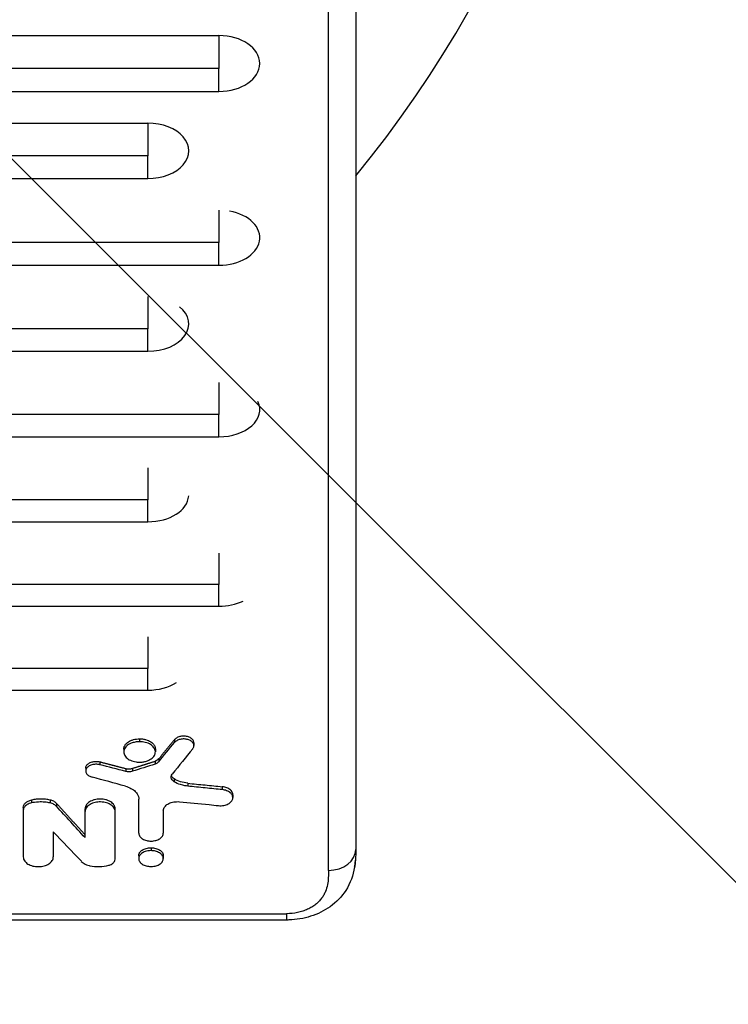
# Model space of a CAD drawing. Units: millimetres. Extents: x -4049 to 2724, y -4372 to 3049.
# Drawn here: x 801 to 1060, y -947 to -587 of the extents above; entities that cross this region are included whole.
import ezdxf

# ---------------------------------------------------------------- set-up
doc = ezdxf.new("R2010")
doc.units = ezdxf.units.MM
doc.header["$LTSCALE"] = 20
doc.linetypes.add('HIDDEN', pattern=[9.525, 6.35, -3.175])
for name, color, linetype in [('2d', 230, 'Continuous'), ('EN-Free_Space', 10, 'HIDDEN'), ('EN-Free_Space_Hatch', 10, 'HIDDEN')]:
    doc.layers.add(name, color=color, linetype=linetype)

msp = doc.modelspace()

# ---------------------------------------------------------------- hatches: boundary and pattern name
at = {"layer": 'EN-Free_Space_Hatch'}
h = msp.add_hatch(dxfattribs=at)
h.set_pattern_fill('ANSI31', color=256, scale=100)
h.set_pattern_definition([(315, (1382.55, -774.1), (224.506, 224.506), [])])
edge = h.paths.add_edge_path()
edge.add_line((1382.55, -774.09), (1382.55, -2872.1))
edge.add_arc((382.55, -2872.1), 1000, -90, 0, ccw=False)
edge.add_arc((382.55, -2872.1), 1000, 180, 270, ccw=False)
edge.add_line((-617.45, -2872.1), (-617.45, -774.09))
edge.add_arc((382.55, -774.09), 1000, 90, 180, ccw=False)
edge.add_arc((382.55, -774.09), 1000, 0, 90, ccw=False)

# ---------------------------------------------------------------- linework, layer by layer
at = {"layer": '2d'}
for p, q in [((-81.46, -592.74), (873.54, -592.74)), ((873.54, -604.77), (-81.46, -604.77)), ((-81.46, -613.19), (873.54, -613.19)), ((-107.46, -624.79), (847.54, -624.79)), ((847.54, -636.76), (-107.46, -636.76)), ((-107.46, -645.1), (847.54, -645.1)), ((873.54, -668.55), (-81.46, -668.55)), ((-81.46, -676.82), (873.54, -676.82)), ((847.54, -700.15), (-107.46, -700.15)), ((-107.46, -708.34), (847.54, -708.34)), ((873.54, -731.55), (-81.46, -731.55)), ((-81.46, -739.66), (873.54, -739.66)), ((847.54, -762.76), (-107.46, -762.76)), ((-107.46, -770.78), (847.54, -770.78)), ((873.54, -793.72), (-81.46, -793.72)), ((-81.46, -801.71), (873.54, -801.71)), ((847.54, -824.58), (430.07, -824.58)), ((430.07, -832.45), (847.54, -832.45)), ((844.5, -850.26), (844.5, -851.32)), ((857.31, -850.56), (857.31, -851.62)), ((838.72, -854.01), (838.72, -855.08)), ((850.27, -854.01), (850.27, -855.08)), ((864.36, -851.7), (864.36, -852.77)), ((851.49, -857.65), (851.49, -858.71)), ((824.79, -860.98), (824.79, -862.04)), ((829.98, -858.71), (829.98, -859.77)), ((839.42, -861.16), (839.42, -862.23)), ((841.85, -861.11), (841.85, -862.17)), ((850.16, -858.48), (850.16, -859.54)), ((857.17, -864.93), (857.17, -865.99)), ((862.13, -866.54), (862.13, -867.6)), ((874.78, -867.83), (874.78, -868.89)), ((844.19, -884.81), (844.19, -872.35)), ((878.63, -870.76), (878.63, -871.82)), ((801.92, -875.44), (801.92, -893.55)), ((804.98, -872.69), (804.98, -873.75)), ((811.75, -872.69), (811.75, -873.75)), ((814.05, -873.9), (814.05, -874.96)), ((824.55, -886.46), (824.55, -875.89)), ((835.55, -894.33), (835.55, -875.89)), ((853.19, -876.6), (853.19, -884.81)), ((812.91, -884.37), (812.91, -893.55)), ((848.69, -890.17), (848.69, -891.23)), ((844.19, -893.07), (844.19, -894.13)), ((853.19, -893.07), (853.19, -894.13)), ((512.99, -914.33), (898.28, -914.33)), ((898.28, -914.33), (898.28, -916.63)), ((898.28, -916.63), (512.99, -916.63))]:
    msp.add_line(p, q, dxfattribs=at)
msp.add_arc((605.71, -382.54), 411.7, 320.5579, 39.4421, dxfattribs=at)
for centre, major_axis, ratio, start_param, end_param in [((873.54, -602.96), (14.94, 0), 0.684242, -1.570796, 1.570796), ((847.54, -634.94), (-14.94, 0), 0.679714, 1.570796, 4.712389), ((873.54, -666.73), (-14.94, 0), 0.675159, 1.570796, 4.447913), ((847.54, -698.31), (-14.94, 0), 0.670577, 1.570796, 3.821886), ((873.54, -729.71), (-14.94, 0), 0.665967, 1.570796, 3.438608), ((847.54, -760.9), (-14.94, 0), 0.66133, 1.570796, 3.097756), ((873.54, -791.86), (-14.94, 0), 0.659643, 1.570796, 2.202793), ((847.54, -822.7), (14.94, 0), 0.651976, -1.570796, -0.799753), ((1201.96, 5244.42), (3401.45, 7924.07), 0.324337, 3.983025, 3.984394), ((384.61, 5244.42), (-4041.49, 7870.73), 0.355105, 2.26311, 2.265208), ((913.63, -890.78), (-10, 0), 0.767948, 1.570873, 3.141593)]:
    msp.add_ellipse(centre, major_axis=major_axis, ratio=ratio, start_param=start_param, end_param=end_param, dxfattribs=at)
at = {"layer": '2d', "extrusion": (0, 0, -1)}
for centre, major_axis, ratio, start_param, end_param in [((1203.13, 5244.42), (3315.63, 7930.03), 0.319553, 2.304743, 2.306539), ((-812.75, 5244.42), (-19869.69, 6090.49), 0.261095, 4.549548, 4.550023), ((2201.94, 5244.42), (16299.92, 6277.24), 0.304313, 1.769919, 1.770427), ((-766.41, 5244.42), (-19061.59, 6125.05), 0.270021, 4.541818, 4.542458), ((411.68, 5244.42), (-3841.93, 7889.03), 0.346404, 4.006432, 4.008668)]:
    msp.add_ellipse(centre, major_axis=major_axis, ratio=ratio, start_param=start_param, end_param=end_param, dxfattribs=at)
at = {"layer": '2d'}
for points, knots in [([(923.66, -473.04), (923.66, -496.33), (923.66, -519.46), (923.65, -601.14), (923.65, -658.85), (923.64, -775.09), (923.63, -833.51), (923.63, -890.78)], [0, 0, 0, 0, 10.000188, 10.000188, 35.541351, 35.541351, 62.362989, 62.362989, 62.362989, 62.362989]), ([(913.63, -898.46), (913.63, -865.13), (913.63, -831.41), (913.64, -763.21), (913.64, -728.73), (913.65, -659), (913.65, -623.76), (913.66, -552.53), (913.66, -516.55), (913.66, -480.2)], [0.0248206, 0.0248206, 0.0248206, 0.0248206, 0.1809106, 0.1809106, 0.3370005, 0.3370005, 0.4930904, 0.4930904, 0.6491804, 0.6491804, 0.6491804, 0.6491804]), ([(838.72, -854.01), (838.72, -853.77), (838.76, -853.52), (838.87, -853.17), (838.91, -853.05), (839.02, -852.81), (839.09, -852.7), (839.31, -852.36), (839.48, -852.14), (839.9, -851.73), (840.14, -851.54), (840.67, -851.19), (840.96, -851.04), (841.43, -850.83), (841.6, -850.77), (841.93, -850.65), (842.1, -850.6), (842.63, -850.46), (842.99, -850.39), (843.74, -850.29), (844.11, -850.26), (844.5, -850.26)], [0.027130824, 0.027130824, 0.027130824, 0.027130824, 0.028256488, 0.028256488, 0.02882156, 0.02882156, 0.029386631, 0.029386631, 0.030516774, 0.030516774, 0.031646918, 0.031646918, 0.032777061, 0.032777061, 0.033342132, 0.033342132, 0.033907204, 0.033907204, 0.035037347, 0.035037347, 0.03616749, 0.03616749, 0.03616749, 0.03616749]), ([(844.5, -850.26), (844.88, -850.26), (845.25, -850.29), (845.81, -850.36), (845.99, -850.39), (846.35, -850.46), (846.53, -850.5), (847.06, -850.65), (847.39, -850.76), (848.02, -851.03), (848.32, -851.19), (848.85, -851.54), (849.09, -851.73), (849.4, -852.03), (849.5, -852.14), (849.68, -852.36), (849.84, -852.58), (849.97, -852.81), (850.08, -853.04), (850.12, -853.16), (850.23, -853.53), (850.27, -853.77), (850.27, -854.01), (850.27, -854.01), (850.27, -854.01)], [0, 0, 0, 0, 0.001130325, 0.001130325, 0.001695488, 0.001695488, 0.00226065, 0.00226065, 0.003390975, 0.003390975, 0.0045213, 0.0045213, 0.005651625, 0.005651625, 0.006216788, 0.006216788, 0.00678195, 0.007347113, 0.007347113, 0.007912275, 0.007912275, 0.0090426, 0.0090426, 0.009044704, 0.009044704, 0.009044704, 0.009044704]), ([(864.36, -851.7), (864.36, -851.62), (864.36, -851.53), (864.32, -851.29), (864.27, -851.13), (864.12, -850.83), (864.03, -850.69), (863.79, -850.41), (863.66, -850.28), (863.34, -850.03), (863.17, -849.92), (862.79, -849.72), (862.59, -849.63), (862.16, -849.48), (861.93, -849.42), (861.46, -849.33), (861.22, -849.3), (860.73, -849.27), (860.48, -849.27), (859.99, -849.3), (859.75, -849.33), (859.28, -849.42), (859.06, -849.49), (858.63, -849.64), (858.42, -849.73), (858.04, -849.93), (857.87, -850.04), (857.56, -850.29), (857.42, -850.42), (857.31, -850.56)], [0.001801881, 0.001801881, 0.001801881, 0.001801881, 0.00219356, 0.00219356, 0.002924746, 0.002924746, 0.003655933, 0.003655933, 0.004387119, 0.004387119, 0.005118306, 0.005118306, 0.005849492, 0.005849492, 0.006580679, 0.006580679, 0.007311866, 0.007311866, 0.008043052, 0.008043052, 0.008774239, 0.008774239, 0.009505425, 0.009505425, 0.010236612, 0.010236612, 0.010967798, 0.010967798, 0.011698985, 0.011698985, 0.011698985, 0.011698985]), ([(863.94, -853.89), (864.01, -853.8), (864.06, -853.74), (864.2, -853.5), (864.26, -853.36), (864.38, -852.94), (864.38, -852.66), (864.24, -852.06), (864.06, -851.75), (863.54, -851.21), (863.2, -850.98), (862.42, -850.61), (861.98, -850.48), (861.03, -850.33), (860.53, -850.31), (859.5, -850.41), (859.05, -850.54), (858.28, -850.84), (857.91, -851.05), (857.48, -851.42), (857.4, -851.51), (857.31, -851.62)], [-9.826886, -9.826886, -9.826886, -9.826886, -9.425126, -9.425126, -8.928958, -8.928958, -7.937491, -7.937491, -6.806685, -6.806685, -5.706531, -5.706531, -4.612662, -4.612662, -3.561092, -3.561092, -2.343207, -2.343207, -0.924704, -0.924704, -0.235372, -0.235372, -0.235372, -0.235372]), ([(844.5, -851.32), (843.94, -851.32), (843.4, -851.38), (842.35, -851.58), (841.84, -851.73), (840.74, -852.18), (840.2, -852.52), (839.33, -853.33), (839.02, -853.79), (838.69, -854.75), (838.67, -855.24), (838.94, -856.21), (839.22, -856.67), (840.03, -857.5), (840.54, -857.86), (841.78, -858.42), (842.49, -858.62), (843.76, -858.81), (844.17, -858.83), (844.49, -858.83)], [-9.945774, -9.945774, -9.945774, -9.945774, -9.090023, -9.090023, -8.239595, -8.239595, -7.044353, -7.044353, -5.837756, -5.837756, -4.629485, -4.629485, -3.433012, -3.433012, -2.238654, -2.238654, -1.046834, -1.046834, -0.172258, -0.172258, -0.172258, -0.172258]), ([(844.49, -858.83), (844.92, -858.83), (845.35, -858.79), (846.18, -858.67), (846.59, -858.58), (847.52, -858.29), (848.15, -858.03), (849.25, -857.26), (849.65, -856.83), (850.14, -855.97), (850.29, -855.5), (850.25, -854.47), (850.07, -853.98), (849.47, -853.12), (849.06, -852.72), (847.96, -852.03), (847.3, -851.76), (845.93, -851.41), (845.21, -851.32), (844.5, -851.32)], [-24.564322, -24.564322, -24.564322, -24.564322, -21.924534, -21.924534, -19.280909, -19.280909, -15.539693, -15.539693, -12.176773, -12.176773, -9.383606, -9.383606, -6.756052, -6.756052, -4.441493, -4.441493, -2.15086, -2.15086, 0, 0, 0, 0]), ([(851.49, -857.65), (851.34, -857.83), (851.15, -857.99), (850.7, -858.28), (850.44, -858.39), (850.16, -858.48)], [0, 0, 0, 0, 0.000944411, 0.000944411, 0.001888821, 0.001888821, 0.001888821, 0.001888821]), ([(829.98, -859.77), (829.79, -859.72), (829.56, -859.67), (828.97, -859.6), (828.68, -859.59), (827.93, -859.61), (827.47, -859.68), (826.58, -859.93), (826.17, -860.12), (825.6, -860.51), (825.28, -860.77), (824.87, -861.43), (824.78, -861.76), (824.8, -862.31), (824.85, -862.63), (825.28, -863.29), (825.56, -863.56), (826.38, -864.08), (826.83, -864.22), (827.11, -864.3)], [-10.352673, -10.352673, -10.352673, -10.352673, -9.168467, -9.168467, -8.081337, -8.081337, -6.32539, -6.32539, -4.437518, -4.437518, -3.18791, -3.18791, -2.145752, -2.145752, -1.440681, -1.440681, -0.862514, -0.862514, -0.107599, -0.107599, -0.107599, -0.107599]), ([(824.79, -860.98), (824.79, -860.82), (824.81, -860.67), (824.91, -860.35), (824.98, -860.2), (825.16, -859.91), (825.28, -859.77), (825.55, -859.5), (825.7, -859.38), (826.05, -859.15), (826.24, -859.04), (826.65, -858.86), (826.86, -858.79), (827.54, -858.6), (828.03, -858.53), (828.78, -858.53), (829.02, -858.54), (829.51, -858.6), (829.75, -858.64), (829.98, -858.71)], [0.004427284, 0.004427284, 0.004427284, 0.004427284, 0.005150937, 0.005150937, 0.005886786, 0.005886786, 0.006622634, 0.006622634, 0.007358482, 0.007358482, 0.00809433, 0.00809433, 0.008830178, 0.008830178, 0.010301875, 0.010301875, 0.011037723, 0.011037723, 0.011773571, 0.011773571, 0.011773571, 0.011773571]), ([(839.42, -861.16), (839.81, -861.26), (840.23, -861.31), (840.85, -861.3), (841.06, -861.28), (841.47, -861.21), (841.66, -861.17), (841.85, -861.11)], [0, 0, 0, 0, 0.001253482, 0.001253482, 0.001880222, 0.001880222, 0.002506963, 0.002506963, 0.002506963, 0.002506963]), ([(851.49, -858.71), (851.33, -858.9), (851.13, -859.07), (850.6, -859.39), (850.35, -859.48), (850.16, -859.54)], [-1.165971, -1.165971, -1.165971, -1.165971, -0.676568, -0.676568, -0.101883, -0.101883, -0.101883, -0.101883]), ([(841.85, -862.17), (841.65, -862.23), (841.43, -862.28), (840.98, -862.35), (840.75, -862.36), (840.15, -862.36), (839.77, -862.32), (839.42, -862.23)], [-2.509717, -2.509717, -2.509717, -2.509717, -1.818642, -1.818642, -1.131667, -1.131667, 0, 0, 0, 0]), ([(857.17, -865.99), (857, -865.89), (856.83, -865.76), (856.45, -865.39), (856.31, -865.19), (856.07, -864.68), (856.02, -864.37), (856.11, -863.76), (856.25, -863.46), (856.47, -863.19)], [-4.928704, -4.928704, -4.928704, -4.928704, -3.873797, -3.873797, -2.866691, -2.866691, -1.419274, -1.419274, 0, 0, 0, 0]), ([(857.17, -864.93), (856.88, -864.75), (856.65, -864.55), (856.32, -864.14), (856.21, -863.95), (856.14, -863.76)], [0, 0, 0, 0, 0.001171714, 0.001171714, 0.002107333, 0.002107333, 0.002107333, 0.002107333]), ([(862.13, -866.54), (861.2, -866.44), (860.29, -866.25), (858.61, -865.71), (857.84, -865.36), (857.17, -864.93)], [0, 0, 0, 0, 0.00282301, 0.00282301, 0.00564602, 0.00564602, 0.00564602, 0.00564602]), ([(839.3, -867.6), (840.05, -867.81), (840.74, -868.08), (841.97, -868.75), (842.5, -869.14), (843.49, -870.14), (843.87, -870.78), (844.17, -871.83), (844.19, -872.14), (844.19, -872.35)], [-3.477121, -3.477121, -3.477121, -3.477121, -2.666529, -2.666529, -1.856353, -1.856353, -0.813163, -0.813163, -0.198042, -0.198042, -0.198042, -0.198042]), ([(862.13, -867.6), (861.71, -867.55), (860.68, -867.44), (858.63, -866.78), (857.85, -866.42), (857.17, -865.99)], [-6.88371, -6.88371, -6.88371, -6.88371, -2.853585, -2.853585, 0, 0, 0, 0]), ([(862.13, -866.54), (863.18, -866.64), (864.24, -866.75), (865.29, -866.86), (866.35, -866.97), (867.4, -867.08), (868.45, -867.18), (870.56, -867.4), (872.67, -867.62), (874.78, -867.83)], [0, 0, 0, 0, 0.0032025, 0.0032025, 0.0032025, 0.00640501, 0.00640501, 0.00640501, 0.01280988, 0.01280988, 0.01280988, 0.01280988]), ([(874.78, -868.89), (873.76, -868.79), (872.73, -868.68), (870.65, -868.47), (869.58, -868.36), (866.39, -868.03), (864.26, -867.82), (862.13, -867.6)], [-12.80988, -12.80988, -12.80988, -12.80988, -9.703509, -9.703509, -6.469023, -6.469023, 0, 0, 0, 0]), ([(873.38, -874.73), (873.71, -874.76), (874.05, -874.77), (874.72, -874.74), (875.04, -874.7), (875.91, -874.53), (876.43, -874.36), (877.36, -873.89), (877.76, -873.58), (878.33, -872.92), (878.51, -872.57), (878.67, -871.81), (878.62, -871.41), (878.34, -870.74), (878.12, -870.38), (877.35, -869.72), (876.89, -869.46), (875.88, -869.08), (875.34, -868.95), (874.78, -868.89)], [-18.775958, -18.775958, -18.775958, -18.775958, -17.311984, -17.311984, -15.856644, -15.856644, -13.357843, -13.357843, -10.6978, -10.6978, -8.21762, -8.21762, -5.546122, -5.546122, -3.510367, -3.510367, -1.701555, -1.701555, 0, 0, 0, 0]), ([(878.63, -870.76), (878.63, -870.72), (878.62, -870.67), (878.61, -870.43), (878.57, -870.24), (878.43, -869.87), (878.33, -869.69), (878.08, -869.34), (877.93, -869.17), (877.58, -868.86), (877.38, -868.71), (876.95, -868.45), (876.7, -868.34), (876.19, -868.13), (875.93, -868.05), (875.37, -867.91), (875.08, -867.86), (874.78, -867.83)], [0.007807072, 0.007807072, 0.007807072, 0.007807072, 0.00801479, 0.00801479, 0.008905322, 0.008905322, 0.009795854, 0.009795854, 0.010686386, 0.010686386, 0.011576918, 0.011576918, 0.012467451, 0.012467451, 0.013357983, 0.013357983, 0.014248515, 0.014248515, 0.014248515, 0.014248515]), ([(811.75, -872.69), (811.2, -872.57), (810.64, -872.48), (809.5, -872.36), (808.93, -872.33), (807.78, -872.33), (807.21, -872.36), (806.08, -872.48), (805.53, -872.57), (804.98, -872.69)], [0, 0, 0, 0, 0.001723912, 0.001723912, 0.003447824, 0.003447824, 0.005171736, 0.005171736, 0.006895648, 0.006895648, 0.006895648, 0.006895648]), ([(835.55, -875.89), (835.55, -875.65), (835.51, -875.42), (835.4, -875.08), (835.36, -874.97), (835.26, -874.75), (835.2, -874.64), (834.99, -874.31), (834.82, -874.11), (834.42, -873.72), (834.19, -873.54), (833.69, -873.21), (833.41, -873.07), (832.96, -872.87), (832.8, -872.81), (832.49, -872.7), (832.32, -872.65), (831.83, -872.52), (831.48, -872.45), (830.77, -872.36), (830.41, -872.33), (829.7, -872.33), (829.33, -872.36), (828.63, -872.45), (828.28, -872.52), (827.78, -872.65), (827.62, -872.7), (827.3, -872.81), (827.15, -872.87), (826.7, -873.06), (826.42, -873.21), (825.91, -873.54), (825.68, -873.72), (825.38, -874.01), (825.29, -874.11), (825.12, -874.31), (825.04, -874.42), (824.84, -874.74), (824.73, -874.96), (824.59, -875.42), (824.55, -875.65), (824.55, -875.89)], [0, 0, 0, 0, 0.00107509, 0.00107509, 0.00161264, 0.00161264, 0.00215019, 0.00215019, 0.00322528, 0.00322528, 0.00430038, 0.00430038, 0.00537547, 0.00537547, 0.00591302, 0.00591302, 0.00645057, 0.00645057, 0.00752566, 0.00752566, 0.00860076, 0.00860076, 0.00967585, 0.00967585, 0.01075095, 0.01075095, 0.01128849, 0.01128849, 0.01182604, 0.01182604, 0.01290113, 0.01290113, 0.01397623, 0.01397623, 0.01451378, 0.01451378, 0.01505132, 0.01505132, 0.01612642, 0.01612642, 0.01720151, 0.01720151, 0.01720151, 0.01720151]), ([(801.92, -875.44), (801.92, -875.14), (801.99, -874.84), (802.21, -874.41), (802.3, -874.27), (802.51, -874), (802.62, -873.87), (802.9, -873.63), (803.05, -873.51), (803.38, -873.29), (803.55, -873.2), (803.93, -873.02), (804.13, -872.94), (804.54, -872.8), (804.76, -872.74), (804.98, -872.69)], [0, 0, 0, 0, 0.001394631, 0.001394631, 0.002091947, 0.002091947, 0.002789263, 0.002789263, 0.003486578, 0.003486578, 0.004183894, 0.004183894, 0.00488121, 0.00488121, 0.005578525, 0.005578525, 0.005578525, 0.005578525]), ([(804.98, -873.75), (804.68, -873.81), (804.4, -873.9), (803.86, -874.1), (803.61, -874.22), (802.94, -874.62), (802.59, -874.93), (802.1, -875.61), (801.96, -875.98), (801.92, -876.4), (801.92, -876.45), (801.92, -876.5)], [-3.882915, -3.882915, -3.882915, -3.882915, -3.270401, -3.270401, -2.661882, -2.661882, -1.510873, -1.510873, -0.385236, -0.385236, -0.22132, -0.22132, -0.22132, -0.22132]), ([(811.75, -873.75), (811.25, -873.64), (810.58, -873.52), (808.98, -873.39), (808.26, -873.38), (806.43, -873.47), (805.59, -873.62), (804.98, -873.75)], [-4.643826, -4.643826, -4.643826, -4.643826, -3.151591, -3.151591, -1.936048, -1.936048, -0.079728, -0.079728, -0.079728, -0.079728]), ([(814.05, -873.9), (813.79, -873.61), (813.46, -873.36), (812.68, -872.95), (812.23, -872.79), (811.75, -872.69)], [0, 0, 0, 0, 0.001519198, 0.001519198, 0.003038397, 0.003038397, 0.003038397, 0.003038397]), ([(814.05, -874.96), (813.95, -874.85), (813.86, -874.76), (813.54, -874.5), (813.35, -874.38), (812.74, -874.04), (812.26, -873.86), (811.75, -873.75)], [-3.157989, -3.157989, -3.157989, -3.157989, -2.439897, -2.439897, -1.625219, -1.625219, 0, 0, 0, 0]), ([(835.55, -876.95), (835.55, -876.71), (835.51, -876.35), (835.12, -875.52), (834.83, -875.15), (834.02, -874.45), (833.48, -874.13), (832.24, -873.66), (831.56, -873.5), (830, -873.35), (829.28, -873.41), (828.06, -873.61), (827.4, -873.81), (826.24, -874.35), (825.75, -874.68), (825, -875.47), (824.75, -875.91), (824.57, -876.6), (824.55, -876.8), (824.55, -876.95)], [-6.921874, -6.921874, -6.921874, -6.921874, -6.298007, -6.298007, -5.747653, -5.747653, -5.112282, -5.112282, -4.49259, -4.49259, -3.730317, -3.730317, -2.736358, -2.736358, -1.728844, -1.728844, -0.736841, -0.736841, -0.219406, -0.219406, -0.219406, -0.219406]), ([(853.19, -876.6), (853.19, -876.47), (853.2, -876.31), (853.3, -875.89), (853.39, -875.67), (853.73, -875.06), (854.08, -874.69), (854.97, -874.05), (855.5, -873.8), (856.71, -873.43), (857.36, -873.32), (858.48, -873.27), (858.82, -873.29), (859.1, -873.32)], [-5.58381, -5.58381, -5.58381, -5.58381, -5.02516, -5.02516, -4.418153, -4.418153, -3.249507, -3.249507, -2.061433, -2.061433, -0.893621, -0.893621, -0.08744, -0.08744, -0.08744, -0.08744]), ([(859.1, -873.32), (862.71, -873.67), (866.31, -874.03), (871.07, -874.5), (872.23, -874.61), (873.38, -874.73)], [-14.587131, -14.587131, -14.587131, -14.587131, -3.646751, -3.646751, -0.144425, -0.144425, -0.144425, -0.144425]), ([(844.19, -884.81), (844.19, -885.03), (844.22, -885.24), (844.37, -885.65), (844.48, -885.86), (844.86, -886.37), (845.19, -886.67), (846.03, -887.18), (846.55, -887.39), (847.53, -887.63), (848.1, -887.72), (849.35, -887.71), (849.94, -887.62), (850.92, -887.35), (851.42, -887.16), (852.31, -886.57), (852.64, -886.25), (853.08, -885.55), (853.19, -885.18), (853.19, -884.81)], [-22.565341, -22.565341, -22.565341, -22.565341, -20.459032, -20.459032, -18.364624, -18.364624, -14.831524, -14.831524, -11.03613, -11.03613, -8.145476, -8.145476, -5.55054, -5.55054, -3.517254, -3.517254, -1.726414, -1.726414, 0, 0, 0, 0]), ([(844.19, -893.07), (844.19, -892.88), (844.22, -892.69), (844.33, -892.32), (844.42, -892.14), (844.64, -891.79), (844.78, -891.62), (845.1, -891.3), (845.29, -891.15), (845.71, -890.89), (845.93, -890.77), (846.42, -890.56), (846.69, -890.47), (847.23, -890.32), (847.51, -890.26), (848.09, -890.19), (848.39, -890.17), (848.69, -890.17)], [0.021140066, 0.021140066, 0.021140066, 0.021140066, 0.022017294, 0.022017294, 0.022897898, 0.022897898, 0.023778502, 0.023778502, 0.024659106, 0.024659106, 0.02553971, 0.02553971, 0.026420314, 0.026420314, 0.027300918, 0.027300918, 0.028181521, 0.028181521, 0.028181521, 0.028181521]), ([(848.69, -890.17), (848.98, -890.17), (849.28, -890.19), (849.85, -890.26), (850.14, -890.32), (850.68, -890.47), (850.94, -890.55), (851.43, -890.76), (851.67, -890.89), (852.08, -891.15), (852.26, -891.3), (852.59, -891.62), (852.73, -891.79), (852.95, -892.14), (853.04, -892.32), (853.16, -892.69), (853.19, -892.88), (853.19, -893.07), (853.19, -893.07), (853.19, -893.07)], [0, 0, 0, 0, 0.000880741, 0.000880741, 0.001761482, 0.001761482, 0.002642224, 0.002642224, 0.003522965, 0.003522965, 0.004403706, 0.004403706, 0.005284447, 0.005284447, 0.006165189, 0.006165189, 0.00704593, 0.00704593, 0.007047526, 0.007047526, 0.007047526, 0.007047526]), ([(801.92, -893.55), (801.92, -893.81), (801.97, -894.07), (802.14, -894.58), (802.28, -894.82), (802.74, -895.45), (803.14, -895.82), (804.16, -896.44), (804.8, -896.69), (806.01, -896.98), (806.69, -897.1), (808.23, -897.08), (808.95, -896.98), (810.14, -896.64), (810.75, -896.41), (811.84, -895.7), (812.25, -895.3), (812.78, -894.45), (812.91, -894), (812.91, -893.55)], [-27.558579, -27.558579, -27.558579, -27.558579, -24.985699, -24.985699, -22.427357, -22.427357, -18.112383, -18.112383, -13.477563, -13.477563, -9.948424, -9.948424, -6.779809, -6.779809, -4.296504, -4.296504, -2.109022, -2.109022, 0, 0, 0, 0]), ([(848.69, -891.23), (848.31, -891.23), (847.93, -891.26), (847.19, -891.39), (846.84, -891.48), (846.09, -891.74), (845.62, -891.97), (844.82, -892.6), (844.54, -892.95), (844.23, -893.63), (844.14, -894), (844.27, -894.81), (844.45, -895.18), (845.01, -895.84), (845.37, -896.12), (846.28, -896.61), (846.82, -896.79), (847.94, -897.01), (848.38, -897.03), (848.68, -897.03)], [-8.501366, -8.501366, -8.501366, -8.501366, -7.530692, -7.530692, -6.565815, -6.565815, -5.33672, -5.33672, -4.230358, -4.230358, -3.310276, -3.310276, -2.49318, -2.49318, -1.705851, -1.705851, -0.912257, -0.912257, -0.130263, -0.130263, -0.130263, -0.130263]), ([(848.68, -897.03), (849.02, -897.03), (849.35, -897), (850, -896.9), (850.31, -896.83), (851.04, -896.61), (851.53, -896.41), (852.39, -895.82), (852.7, -895.48), (853.08, -894.82), (853.2, -894.46), (853.17, -893.66), (853.03, -893.28), (852.54, -892.6), (852.22, -892.3), (851.38, -891.78), (850.87, -891.57), (849.8, -891.3), (849.24, -891.23), (848.69, -891.23)], [-17.463038, -17.463038, -17.463038, -17.463038, -15.640877, -15.640877, -13.816071, -13.816071, -11.230296, -11.230296, -8.905231, -8.905231, -6.973543, -6.973543, -5.158772, -5.158772, -3.457745, -3.457745, -1.674087, -1.674087, 0, 0, 0, 0]), ([(823.18, -895.14), (823.55, -895.53), (824.02, -895.86), (825.31, -896.52), (825.99, -896.68), (826.33, -896.76)], [-1.608787, -1.608787, -1.608787, -1.608787, -0.952557, -0.952557, -0.077093, -0.077093, -0.077093, -0.077093]), ([(826.33, -896.76), (827.45, -897), (828.62, -897.11), (830.97, -897.06), (832.13, -896.89), (833.21, -896.6)], [-7.050872, -7.050872, -7.050872, -7.050872, -3.525433, -3.525433, 0, 0, 0, 0]), ([(833.21, -896.6), (833.49, -896.52), (833.96, -896.37), (834.8, -895.82), (835.08, -895.55), (835.45, -894.96), (835.55, -894.65), (835.55, -894.33)], [-5.055265, -5.055265, -5.055265, -5.055265, -2.99019, -2.99019, -1.478035, -1.478035, 0, 0, 0, 0]), ([(923.18, -897.31), (922.7, -900.15), (921.65, -903.15), (918.49, -908.05), (916.52, -910.1), (912.12, -913.25), (909.69, -914.46), (904.59, -916.08), (901.86, -916.54), (898.86, -916.63), (898.57, -916.63), (898.28, -916.63)], [0, 0, 0, 0, 1.070884, 1.070884, 1.985124, 1.985124, 2.820904, 2.820904, 3.633892, 3.633892, 3.720504, 3.720504, 3.720504, 3.720504]), ([(923.18, -897.31), (923.31, -896.55), (923.41, -895.78), (923.48, -894.9), (923.49, -894.8), (923.5, -894.69)], [0.038485192, 0.038485192, 0.038485192, 0.038485192, 0.041451784, 0.041451784, 0.041872055, 0.041872055, 0.041872055, 0.041872055]), ([(923.49, -894.88), (923.46, -895.19), (923.43, -895.51), (923.34, -896.31), (923.27, -896.8), (923.18, -897.31)], [0.0298454, 0.0298454, 0.0298454, 0.0298454, 0.1653743, 0.1653743, 0.3378091, 0.3378091, 0.3378091, 0.3378091]), ([(913.63, -898.46), (913.63, -900.2), (913.59, -901.94), (913.1, -904.52), (912.86, -905.38), (912.33, -906.65), (912.13, -907.07), (911.66, -907.89), (911.4, -908.29), (910.81, -909.08), (910.49, -909.46), (909.77, -910.2), (909.37, -910.57), (908.51, -911.25), (908.05, -911.57), (907.31, -912.02), (907.05, -912.17), (906.52, -912.45), (906.25, -912.59), (905.41, -912.97), (904.83, -913.2), (903.92, -913.5), (903.61, -913.59), (902.97, -913.76), (902.65, -913.84), (901.01, -914.19), (899.67, -914.33), (898.28, -914.33)], [0, 0, 0, 0, 0.0081257, 0.0081257, 0.01218855, 0.01218855, 0.01421997, 0.01421997, 0.0162514, 0.0162514, 0.01828282, 0.01828282, 0.02031425, 0.02031425, 0.02234567, 0.02234567, 0.02336139, 0.02336139, 0.0243771, 0.0243771, 0.02640852, 0.02640852, 0.02742424, 0.02742424, 0.02843995, 0.02843995, 0.0325028, 0.0325028, 0.0325028, 0.0325028])]:
    msp.add_open_spline(points, degree=3, knots=knots, dxfattribs=at)
for points in [[(873.54, -592.74), (873.54, -597.29), (873.54, -601.39), (873.54, -604.77)], [(873.54, -613.19), (873.54, -611.22), (873.54, -608.34), (873.54, -604.77)], [(847.54, -624.79), (847.54, -629.32), (847.54, -633.41), (847.54, -636.76)], [(847.54, -645.1), (847.54, -643.16), (847.54, -640.31), (847.54, -636.76)], [(873.54, -656.64), (873.54, -661.16), (873.54, -665.22), (873.54, -668.55)], [(873.54, -676.82), (873.54, -674.9), (873.54, -672.08), (873.54, -668.55)], [(847.54, -688.29), (847.54, -692.8), (847.54, -696.85), (847.54, -700.15)], [(847.54, -708.34), (847.54, -706.45), (847.54, -703.66), (847.54, -700.15)], [(873.54, -719.76), (873.54, -724.24), (873.54, -728.27), (873.54, -731.55)], [(873.54, -739.66), (873.54, -737.8), (873.54, -735.04), (873.54, -731.55)], [(847.54, -751.02), (847.54, -755.5), (847.54, -759.5), (847.54, -762.76)], [(847.54, -770.78), (847.54, -768.96), (847.54, -766.22), (847.54, -762.76)], [(873.54, -782.3), (873.54, -786.65), (873.54, -790.54), (873.54, -793.72)], [(873.54, -801.71), (873.54, -799.9), (873.54, -797.17), (873.54, -793.72)], [(847.54, -812.97), (847.54, -817.41), (847.54, -821.38), (847.54, -824.58)], [(847.54, -832.45), (847.54, -830.68), (847.54, -828), (847.54, -824.58)], [(923.63, -890.78), (923.63, -891.99), (923.61, -893.31), (923.5, -894.69)], [(923.5, -894.69), (923.5, -894.69), (923.5, -894.69), (923.5, -894.69)]]:
    msp.add_open_spline(points, degree=3, dxfattribs=at)
for points, weights in [([(857.31, -850.56), (855.37, -852.92), (853.43, -855.29), (851.49, -857.65)], [1, 0.999999843811, 0.999999843811, 1]), ([(829.98, -858.71), (833.12, -859.52), (836.27, -860.34), (839.42, -861.16)], [1, 0.99999998116, 0.99999998116, 1]), ([(841.85, -861.11), (844.62, -860.23), (847.39, -859.36), (850.16, -858.48)], [1, 0.999999978523, 0.999999978523, 1]), ([(814.05, -873.9), (817.55, -877.74), (821.05, -881.57), (824.55, -885.4)], [1, 0.999999583421, 0.999999583421, 1])]:
    msp.add_rational_spline(points, weights, degree=3, dxfattribs=at)
at = {"layer": 'EN-Free_Space'}
msp.add_lwpolyline([(1382.55, -774.09), (1382.55, -2872.1, -0.414214), (382.55, -3872.1, -0.414214), (-617.45, -2872.1), (-617.45, -774.09, -0.414214), (382.55, 225.91, -0.414214)], format="xyb", close=True, dxfattribs=at)

doc.saveas('drawing.dxf')
